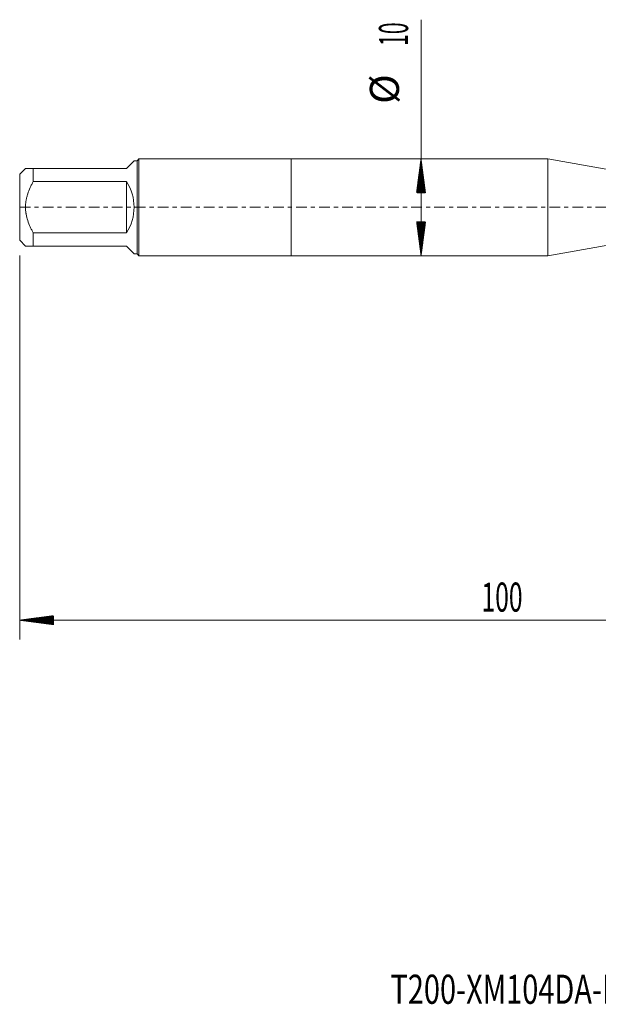
# Model space of a CAD drawing. Units: millimetres. Extents: x -28 to 92, y -82 to 27.
# Drawn here: x -28 to 32, y -82 to 19 of the extents above; entities that cross this region are included whole.
import ezdxf

# ---------------------------------------------------------------- set-up
doc = ezdxf.new("R2010")
doc.units = ezdxf.units.MM
doc.linetypes.add('CENTER', pattern=[47.5, 22, -8.5, 8.5, -8.5])
for name, color, linetype in [('1', 4, 'Continuous'), ('2', 7, 'Continuous'), ('SK1', 4, 'Continuous'), ('SK2', 7, 'Continuous'), ('SK4', 2, 'CENTER'), ('SK6', 5, 'Continuous')]:
    doc.layers.add(name, color=color, linetype=linetype)
doc.styles.add('iso_b_vert', font='simplex.shx')

msp = doc.modelspace()

# ---------------------------------------------------------------- hatches: boundary and pattern name
at = {"layer": '2', "lineweight": 13}
h = msp.add_hatch(dxfattribs=at)
h.set_pattern_fill('ANSI31', color=256, scale=0.0062, style=0)
h.paths.add_polyline_path([(-28, -42.5742), (-24.5, -42.1134), (-24.5, -43.0349)])
at = {"layer": 'SK2', "lineweight": 13}
h = msp.add_hatch(dxfattribs=at)
h.set_pattern_fill('ANSI31', color=256, scale=0.0062, style=0)
h.paths.add_polyline_path([(13.389, 5), (13.8498, 1.5), (12.9282, 1.5)])
h = msp.add_hatch(dxfattribs=at)
h.set_pattern_fill('ANSI31', color=256, scale=0.0062, style=0)
h.paths.add_polyline_path([(13.389, -5), (12.9282, -1.5), (13.8498, -1.5)])

# ---------------------------------------------------------------- linework, layer by layer
at = {"layer": '1', "lineweight": 18}
for p, q in [((0, 5), (0, -5)), ((26.478, 5), (0, 5)), ((26.478, 5), (26.478, -5)), ((32.8708, 3.8728), (26.478, 5)), ((26.478, -5), (32.8708, -3.8728)), ((0, -5), (26.478, -5))]:
    msp.add_line(p, q, dxfattribs=at)
at = {"layer": '2', "lineweight": 18}
for p, q in [((-28, -4.9875), (-28, -44.5742)), ((72, -42.5742), (-28, -42.5742))]:
    msp.add_line(p, q, dxfattribs=at)
at = {"layer": 'SK1', "lineweight": 18}
for p, q in [((-17, 4), (-16.2, 4.8)), ((-15.9, 4.8), (-16.2, 4.8)), ((-15.7, 5), (-15.9, 4.8)), ((-15.9, 4.8), (-15.9, -4.8)), ((-15.7, -5), (-15.7, 5)), ((0, 5), (-15.7, 5)), ((0, 5), (0, -5)), ((-27.4, 4), (-28, 3.4)), ((-28, 3.4), (-28, -3.4)), ((-26.6, 4), (-17, 4)), ((-26.6, 2.6533), (-26.6, 4)), ((-17, 2.6533), (-26.6, 2.6533)), ((-17, 2.6533), (-17, -2.6533)), ((-26.6, -2.6533), (-17, -2.6533)), ((-26.6, -4), (-26.6, -2.6533)), ((-28, -3.4), (-27.4, -4)), ((-17, -4), (-26.6, -4)), ((-17, -4), (-16.2, -4.8)), ((-16.2, -4.8), (-15.9, -4.8)), ((-15.9, -4.8), (-15.7, -5)), ((-15.7, -5), (0, -5))]:
    msp.add_line(p, q, dxfattribs=at)
msp.add_arc((-21, 0), 4.8, 326.44269, 33.55731, dxfattribs=at)
for points, knots in [([(-26.6, 4), (-26.6283, 4), (-26.6563, 4), (-26.7111, 4), (-26.738, 4), (-26.817, 4), (-26.8675, 4), (-27.0114, 4), (-27.0971, 4), (-27.2052, 4), (-27.2378, 4), (-27.2808, 4), (-27.2941, 4), (-27.3185, 4), (-27.3297, 4), (-27.3596, 4), (-27.3747, 4), (-27.3949, 4), (-27.4, 4), (-27.4, 4), (-27.4, 4)], [0, 0, 0, 0, 0.06249113, 0.06249113, 0.12498226, 0.12498226, 0.24996453, 0.24996453, 0.49992905, 0.49992905, 0.62491131, 0.62491131, 0.68740244, 0.68740244, 0.74989358, 0.74989358, 0.87487584, 0.87487584, 0.9998581, 1, 1, 1, 1]), ([(-26.6, -2.6533), (-26.6282, -2.6022), (-26.6561, -2.5509), (-26.7108, -2.4475), (-26.7378, -2.3954), (-26.8172, -2.2384), (-26.8678, -2.1329), (-27.0121, -1.8139), (-27.0978, -1.5976), (-27.2417, -1.1554), (-27.2998, -0.9296), (-27.3446, -0.6684), (-27.3493, -0.6393), (-27.3581, -0.581), (-27.3704, -0.4936), (-27.3798, -0.4062), (-27.395, -0.2316), (-27.4051, 0.0011), (-27.3949, 0.2334), (-27.3747, 0.4655), (-27.3596, 0.5815), (-27.3297, 0.7553), (-27.3185, 0.8133), (-27.2941, 0.9284), (-27.2808, 0.9855), (-27.2378, 1.1557), (-27.2052, 1.2676), (-27.0971, 1.5995), (-27.0114, 1.8155), (-26.8675, 2.1337), (-26.817, 2.2388), (-26.738, 2.3951), (-26.7111, 2.447), (-26.6563, 2.5505), (-26.6283, 2.602), (-26.6, 2.6533)], [0, 0, 0, 0, 0.03125, 0.03125, 0.0625, 0.0625, 0.125, 0.125, 0.25, 0.25, 0.375, 0.375, 0.390625, 0.390625, 0.40625, 0.4375, 0.4375, 0.5, 0.5625, 0.5625, 0.625, 0.625, 0.65625, 0.65625, 0.6875, 0.6875, 0.75, 0.75, 0.875, 0.875, 0.9375, 0.9375, 0.96875, 0.96875, 1, 1, 1, 1]), ([(-27.4, -4), (-27.4, -4), (-27.4, -4), (-27.3949, -4), (-27.3747, -4), (-27.3596, -4), (-27.3297, -4), (-27.3185, -4), (-27.2941, -4), (-27.2808, -4), (-27.2378, -4), (-27.2052, -4), (-27.0971, -4), (-27.0114, -4), (-26.8675, -4), (-26.817, -4), (-26.738, -4), (-26.7111, -4), (-26.6563, -4), (-26.6283, -4), (-26.6, -4)], [0, 0, 0, 0, 0.0001419, 0.12512416, 0.12512416, 0.25010642, 0.25010642, 0.31259756, 0.31259756, 0.37508869, 0.37508869, 0.50007095, 0.50007095, 0.75003547, 0.75003547, 0.87501774, 0.87501774, 0.93750887, 0.93750887, 1, 1, 1, 1])]:
    msp.add_open_spline(points, degree=3, knots=knots, dxfattribs=at)
at = {"layer": 'SK2', "lineweight": 18}
msp.add_line((13.389, -5), (13.389, 19.3338), dxfattribs=at)
at = {"layer": 'SK4', "lineweight": 18, "ltscale": 0.05}
msp.add_line((-28, 0), (76.3, 0), dxfattribs=at)

# ---------------------------------------------------------------- texts
at = {"layer": '2', "lineweight": 18, "insert": (19.6212, -41.689), "char_height": 3, "attachment_point": 7, "line_spacing_factor": 1.084337, "style": 'iso_b_vert'}
msp.add_mtext('\\W0.6217;100', dxfattribs=at)
at = {"layer": 'SK2', "lineweight": 18, "char_height": 3, "attachment_point": 7, "rotation": 90, "line_spacing_factor": 1.084337, "style": 'iso_b_vert'}
for s, insert in [('\\W0.5321;10', (12.0479, 16.635)), ('%%c', (12.0479, 10.6584))]:
    msp.add_mtext(s, dxfattribs=dict(at, insert=insert))
at = {"layer": 'SK6', "lineweight": 18, "insert": (10.2388, -82.1149), "char_height": 3, "attachment_point": 7, "line_spacing_factor": 1.084337, "style": 'iso_b_vert'}
msp.add_mtext('\\W0.7295;T200-XM104DA-M10    C110', dxfattribs=at)

doc.saveas('drawing.dxf')
